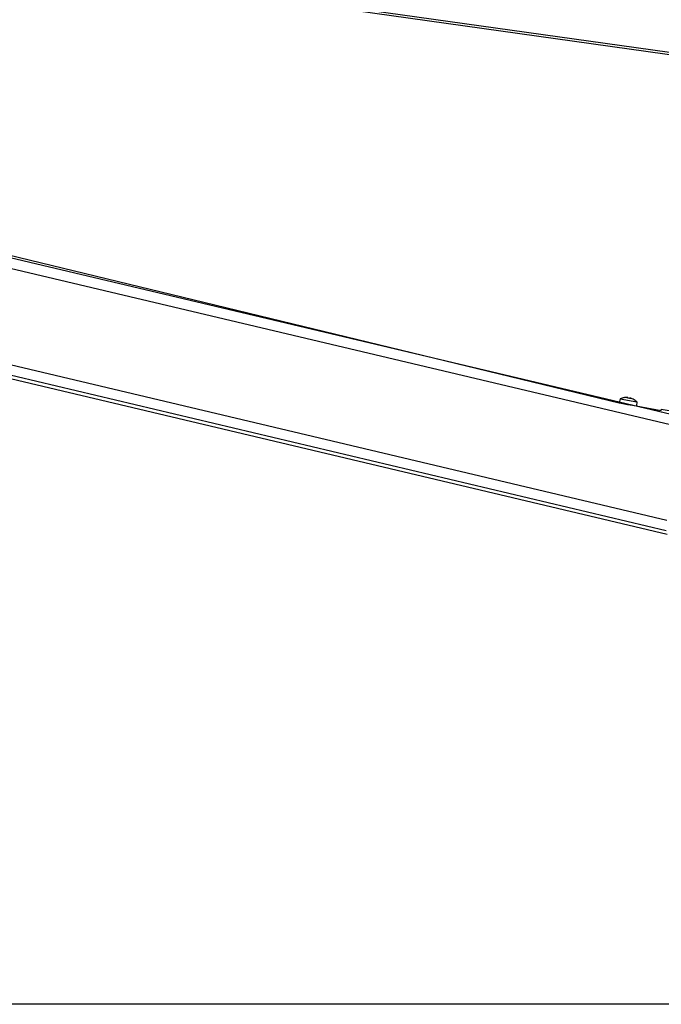
# Model space of a CAD drawing. Units: millimetres. Extents: x -22 to 610438, y -13190 to 3265.
# Drawn here: x 19572 to 19920, y -9817 to -9283 of the extents above; entities that cross this region are included whole.
import ezdxf

# ---------------------------------------------------------------- set-up
doc = ezdxf.new("R2010")
doc.units = ezdxf.units.MM
doc.header["$LTSCALE"] = 5
doc.layers.add('SLT_tabelka', color=20, linetype='Continuous')
doc.layers.add('system', color=120, linetype='Continuous', lineweight=25)

msp = doc.modelspace()

# ---------------------------------------------------------------- linework, layer by layer
at = {"layer": 'SLT_tabelka'}
msp.add_lwpolyline([(16228.32, -8875.7), (24128.32, -8875.7), (24128.32, -9817.19), (16228.32, -9817.19)], close=True, dxfattribs=at)
at = {"layer": 'system'}
for p, q in [((20815.26, -9426.38), (19011.28, -9172.63)), ((19012.72, -9173.79), (20813.94, -9427.25)), ((19933.69, -9499.24), (19062.11, -9292.66)), ((19932.15, -9504.61), (19060.57, -9298.03)), ((19101.11, -9297.79), (19897.34, -9491.08)), ((19923.31, -9554.79), (19051.73, -9348.2)), ((19922.92, -9560.35), (19051.34, -9353.77)), ((19052.25, -9355.69), (19923.34, -9562.18)), ((19900.27, -9488.22), (19900.22, -9488.21)), ((19900.3, -9488.22), (19900.28, -9488.21)), ((19901.5, -9488.15), (19901.5, -9488.15)), ((19901.88, -9488.19), (19901.88, -9488.21)), ((19897.93, -9488.87), (19897.34, -9491.08)), ((19897.34, -9491.08), (19906.64, -9492.72)), ((19897.93, -9488.87), (19906.89, -9490.45)), ((19899.65, -9491.49), (19899.65, -9491.49)), ((19900.24, -9491.59), (19900.23, -9491.65)), ((19903.08, -9488.72), (19902.13, -9488.55)), ((19903.08, -9488.71), (19902.14, -9488.54)), ((19902.33, -9488.3), (19902.3, -9488.57)), ((19902.33, -9488.29), (19902.31, -9488.57)), ((19902.95, -9488.4), (19902.88, -9488.67)), ((19902.96, -9488.4), (19902.89, -9488.67)), ((19902.97, -9488.41), (19902.9, -9488.67)), ((19903.41, -9488.46), (19903.4, -9488.48)), ((19903.41, -9488.46), (19903.41, -9488.48)), ((19903.79, -9492.25), (19903.79, -9492.22)), ((19904.91, -9489.03), (19904.89, -9489.03)), ((19904.96, -9489.05), (19904.92, -9489.04)), ((19906.64, -9492.72), (19920.14, -9495.1)), ((19906.89, -9490.45), (19906.69, -9492.73)), ((19920.14, -9495.11), (19920.22, -9494.61)), ((19928.89, -9496.14), (19920.22, -9494.61))]:
    msp.add_line(p, q, dxfattribs=at)
for centre, radius, start, end in [((19901.27, -9496.14), 8, 97.5261, 114.6679), ((19900.25, -9488.42), 0.206, 80, 97.5261), ((19904.87, -9489.23), 0.206, 62.4739, 80), ((19901.27, -9496.14), 8, 45.3321, 62.4739)]:
    msp.add_arc(centre, radius, start, end, dxfattribs=at)
for centre, major_axis, ratio, start_param, end_param in [((19901.19, -9496.08), (5.03, 6.19), 0.983814, 0.65071, 0.807261), ((19901.2, -9496.08), (-5.23, -6.03), 0.985487, 3.824035, 3.976571), ((19904.1, -9494.7), (-3.19, 6.26), 0.55655, 6.031287, 6.09425), ((19899.47, -9493.88), (-5.5, -4.37), 0.657312, 3.814533, 3.877496), ((19901.66, -9487.77), (0.159, -0.539), 0.300635, 0.527369, 0.580861), ((19899.5, -9493.89), (5.53, 4.33), 0.663515, 0.682759, 0.699544), ((19902.04, -9487.84), (-0.307, -0.456), 0.375406, 0.889694, 0.894349), ((19901.8, -9496.19), (0.69, 7.95), 0.145666, 0.136791, 0.293341), ((19900.75, -9496), (2.07, 7.71), 0.156569, 5.990832, 6.147382), ((19903.7, -9494.63), (-3.72, 5.96), 0.663515, 5.537463, 5.600426), ((19903.77, -9488.14), (0.332, 0.453), 0.305413, 2.562202, 2.614681), ((19899.12, -9493.82), (5.16, 4.77), 0.563863, 0.197005, 0.259968), ((19901.35, -9496.11), (2.85, -7.46), 0.985487, 2.302599, 2.45915)]:
    msp.add_ellipse(centre, major_axis=major_axis, ratio=ratio, start_param=start_param, end_param=end_param, dxfattribs=at)
for points, knots in [([(19901.84, -9488.18), (19901.82, -9488.18), (19901.8, -9488.17), (19901.76, -9488.17), (19901.72, -9488.16), (19901.64, -9488.16), (19901.59, -9488.16), (19901.54, -9488.15), (19901.52, -9488.15), (19901.5, -9488.15)], [0.04102544, 0.04102544, 0.04102544, 0.04102544, 0.04953731, 0.04953731, 0.06188715, 0.06188715, 0.07423699, 0.07423699, 0.07926052, 0.07926052, 0.07926052, 0.07926052]), ([(19901.51, -9488.15), (19901.55, -9488.15), (19901.59, -9488.16), (19901.68, -9488.16), (19901.72, -9488.16), (19901.78, -9488.17), (19901.81, -9488.17), (19901.86, -9488.18), (19901.87, -9488.19), (19901.88, -9488.19), (19901.88, -9488.19), (19901.88, -9488.2)], [0, 0, 0, 0, 0.0124564, 0.0124564, 0.02491279, 0.02491279, 0.03718707, 0.03718707, 0.04946136, 0.04946136, 0.05654377, 0.05654377, 0.05654377, 0.05654377]), ([(19902.17, -9488.24), (19902.17, -9488.24), (19902.17, -9488.24), (19902.13, -9488.23), (19902.09, -9488.22), (19902.03, -9488.22), (19902, -9488.21), (19901.98, -9488.21)], [0.03706414, 0.03706414, 0.03706414, 0.03706414, 0.03718707, 0.03718707, 0.04946136, 0.04946136, 0.0565447, 0.0565447, 0.0565447, 0.0565447]), ([(19901.99, -9488.21), (19901.99, -9488.21), (19902, -9488.22), (19902.05, -9488.22), (19902.09, -9488.22), (19902.17, -9488.24), (19902.21, -9488.24), (19902.27, -9488.26), (19902.29, -9488.26), (19902.32, -9488.28), (19902.33, -9488.29), (19902.33, -9488.29), (19902.33, -9488.3), (19902.33, -9488.3)], [0.02263994, 0.02263994, 0.02263994, 0.02263994, 0.02499326, 0.02499326, 0.03726529, 0.03726529, 0.04953733, 0.04953733, 0.06188717, 0.06188717, 0.07423701, 0.07423701, 0.07926055, 0.07926055, 0.07926055, 0.07926055]), ([(19904.35, -9492.32), (19904.31, -9492.31), (19904.21, -9492.3), (19903.9, -9492.26), (19903.68, -9492.24), (19903.21, -9492.18), (19902.92, -9492.15), (19902.3, -9492.06), (19901.98, -9492.01), (19901.39, -9491.9), (19901.09, -9491.84), (19900.54, -9491.73), (19900.31, -9491.67), (19899.95, -9491.58), (19899.81, -9491.54), (19899.68, -9491.5), (19899.65, -9491.49), (19899.65, -9491.49)], [0.3677953, 0.3677953, 0.3677953, 0.3677953, 0.4522993, 0.4522993, 0.5427503, 0.5427503, 0.6332076, 0.6332076, 0.723665, 0.723665, 0.8141223, 0.8141223, 0.9045797, 0.9045797, 0.9950307, 0.9950307, 1.0545627, 1.0545627, 1.0545627, 1.0545627]), ([(19903.12, -9488.4), (19903.1, -9488.4), (19903.07, -9488.4), (19903.03, -9488.39), (19903, -9488.39), (19902.96, -9488.39), (19902.95, -9488.4), (19902.95, -9488.4), (19902.95, -9488.4), (19902.95, -9488.4)], [0.04102544, 0.04102544, 0.04102544, 0.04102544, 0.04953731, 0.04953731, 0.06192534, 0.06192534, 0.07431337, 0.07431337, 0.07449692, 0.07449692, 0.07449692, 0.07449692]), ([(19902.97, -9488.41), (19902.96, -9488.4), (19902.96, -9488.4), (19902.99, -9488.39), (19903.01, -9488.39), (19903.06, -9488.39), (19903.09, -9488.4), (19903.16, -9488.41), (19903.2, -9488.42), (19903.26, -9488.43), (19903.29, -9488.44), (19903.31, -9488.45)], [0, 0, 0, 0, 0.0124564, 0.0124564, 0.02491279, 0.02491279, 0.03718707, 0.03718707, 0.04946136, 0.04946136, 0.05654377, 0.05654377, 0.05654377, 0.05654377]), ([(19903.46, -9488.46), (19903.46, -9488.46), (19903.46, -9488.46), (19903.43, -9488.46), (19903.42, -9488.46), (19903.41, -9488.46), (19903.41, -9488.46), (19903.41, -9488.46)], [0.03706414, 0.03706414, 0.03706414, 0.03706414, 0.03718707, 0.03718707, 0.04946136, 0.04946136, 0.05451482, 0.05451482, 0.05451482, 0.05451482]), ([(19903.42, -9488.47), (19903.41, -9488.46), (19903.41, -9488.46), (19903.42, -9488.46), (19903.42, -9488.46), (19903.46, -9488.46), (19903.48, -9488.47), (19903.54, -9488.48), (19903.57, -9488.49), (19903.65, -9488.51), (19903.69, -9488.53), (19903.75, -9488.54), (19903.76, -9488.55), (19903.78, -9488.55)], [0.02263825, 0.02263825, 0.02263825, 0.02263825, 0.02491956, 0.02491956, 0.03722843, 0.03722843, 0.04953731, 0.04953731, 0.06188715, 0.06188715, 0.07423699, 0.07423699, 0.07926052, 0.07926052, 0.07926052, 0.07926052])]:
    msp.add_open_spline(points, degree=3, knots=knots, dxfattribs=at)
for points in [[(19902.13, -9488.55), (19902.13, -9488.54), (19902.13, -9488.54), (19902.14, -9488.54)], [(19903.08, -9488.71), (19903.08, -9488.71), (19903.08, -9488.71), (19903.08, -9488.72)]]:
    msp.add_open_spline(points, degree=3, dxfattribs=at)

doc.saveas('drawing.dxf')
